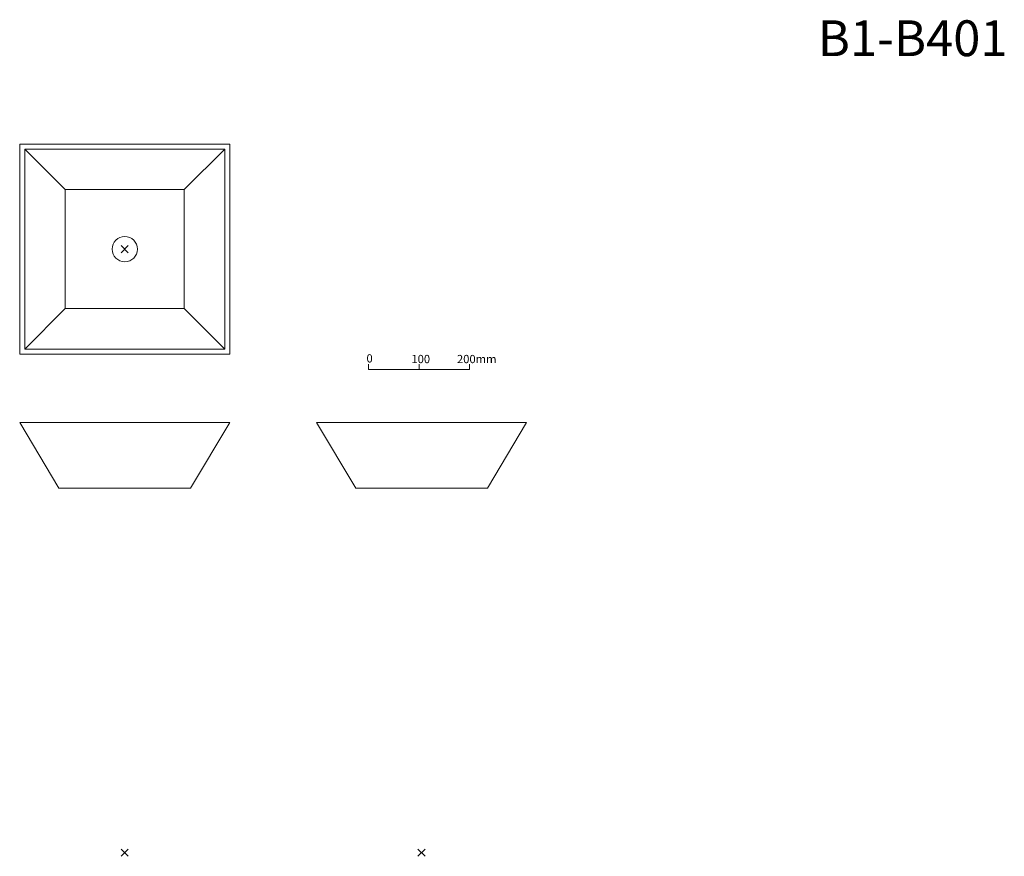
# Model space of a CAD drawing. Units: millimetres. Extents: x 351 to 2296, y 193 to 1846.
import ezdxf

# ---------------------------------------------------------------- set-up
doc = ezdxf.new("R2010")
doc.units = ezdxf.units.MM
doc.header["$LTSCALE"] = 50.8
doc.layers.add('一般', color=7, linetype='Continuous', lineweight=5)
doc.styles.add('Arial', font='txt', dxfattribs={"bigfont": 'Arial'})
doc.styles.add('ＭＳ ゴシック', font='txt', dxfattribs={"bigfont": 'ＭＳ ゴシック'})

# ---------------------------------------------------------------- blocks, each defined once
blk = doc.blocks.new('グループ')
at = {"layer": '一般', "color": 8, "linetype": 'Continuous', "lineweight": 15}
blk.add_line((-23.1, -5.9), (-23.1, -15.9), dxfattribs=at)
at = {"layer": '一般', "color": 9, "linetype": 'Continuous', "lineweight": 15}
blk.add_lwpolyline([(-123.1, -5.9), (-123.1, -15.9), (76.9, -15.9), (76.9, -5.9)], dxfattribs=at)
at = {"layer": '一般', "color": 9, "attachment_point": 1, "line_spacing_factor": 0.782827, "style": 'ＭＳ ゴシック'}
for s, insert, char_height, width in [('0', (-126.9, 13.9), 16.3, 30), ('100', (-38.2, 12.6), 16.29, 40), ('200mm', (51.8, 12.6), 16.29, 75.108)]:
    blk.add_mtext(s, dxfattribs=dict(at, insert=insert, char_height=char_height, width=width))
blk = doc.blocks.new('scal 1_10')
at = {"layer": '一般', "color": 7}
blk.add_blockref('グループ', (0, 0), dxfattribs=at)
blk = doc.blocks.new('グループ-1')
at = {"layer": '一般', "color": 7, "linetype": 'Continuous', "lineweight": 5}
for p, q in [((-884.2, 379.6), (-898.3, 365.4)), ((-884.2, 365.4), (-898.3, 379.6))]:
    blk.add_line(p, q, dxfattribs=at)
blk = doc.blocks.new('グループ-2')
at = {"layer": '一般', "color": 7}
blk.add_blockref('グループ-1', (0, 0), dxfattribs=at)
blk = doc.blocks.new('グループ-3')
at = {"layer": '一般', "color": 7, "linetype": 'Continuous', "lineweight": 5}
for p, q in [((-884.2, -812.9), (-898.3, -827.1)), ((-884.2, -827.1), (-898.3, -812.9))]:
    blk.add_line(p, q, dxfattribs=at)
blk = doc.blocks.new('グループ-4')
at = {"layer": '一般', "color": 7}
blk.add_blockref('グループ-3', (0, 0), dxfattribs=at)
blk = doc.blocks.new('グループ-5')
at = {"layer": '一般', "color": 7, "linetype": 'Continuous', "lineweight": 5}
for p, q in [((-297.9, -812.9), (-312.1, -827.1)), ((-297.9, -827.1), (-312.1, -812.9))]:
    blk.add_line(p, q, dxfattribs=at)
blk = doc.blocks.new('グループ-6')
at = {"layer": '一般', "color": 7}
blk.add_blockref('グループ-5', (0, 0), dxfattribs=at)

msp = doc.modelspace()

# ---------------------------------------------------------------- linework, layer by layer
at = {"layer": '一般', "color": 7, "linetype": 'Continuous', "lineweight": 5}
for p, q in [((441.3, 1510), (361.3, 1590)), ((676.3, 1510), (756.3, 1590)), ((441.3, 1275), (361.3, 1195)), ((756.3, 1195), (676.3, 1275))]:
    msp.add_line(p, q, dxfattribs=at)
for points in [[(351.3, 1600), (766.3, 1600), (766.3, 1185), (351.3, 1185)], [(361.3, 1590), (756.3, 1590), (756.3, 1195), (361.3, 1195)], [(441.3, 1510), (676.3, 1510), (676.3, 1275), (441.3, 1275)], [(361.3, 1050), (756.3, 1050), (766.3, 1050), (688.8, 920), (428.8, 920), (351.3, 1050)], [(947.5, 1050), (1342.5, 1050), (1352.5, 1050), (1275, 920), (1015, 920), (937.5, 1050)]]:
    msp.add_lwpolyline(points, close=True, dxfattribs=at)
msp.add_circle((558.8, 1392.5), 25, dxfattribs=at)

# ---------------------------------------------------------------- block references
at = {"layer": '一般', "color": 7}
for name, p in [('グループ-2', (1450, 1020)), ('scal 1_10', (1163.1, 1170.9)), ('グループ-4', (1450, 1020)), ('グループ-6', (1450, 1020))]:
    msp.add_blockref(name, p, dxfattribs=at)

# ---------------------------------------------------------------- texts
at = {"layer": '一般', "color": 7, "insert": (1906.1, 1844.5), "char_height": 70.74, "width": 663.868, "attachment_point": 1, "line_spacing_factor": 0.96736, "style": 'Arial'}
msp.add_mtext(' B1-B401', dxfattribs=at)

doc.saveas('drawing.dxf')
